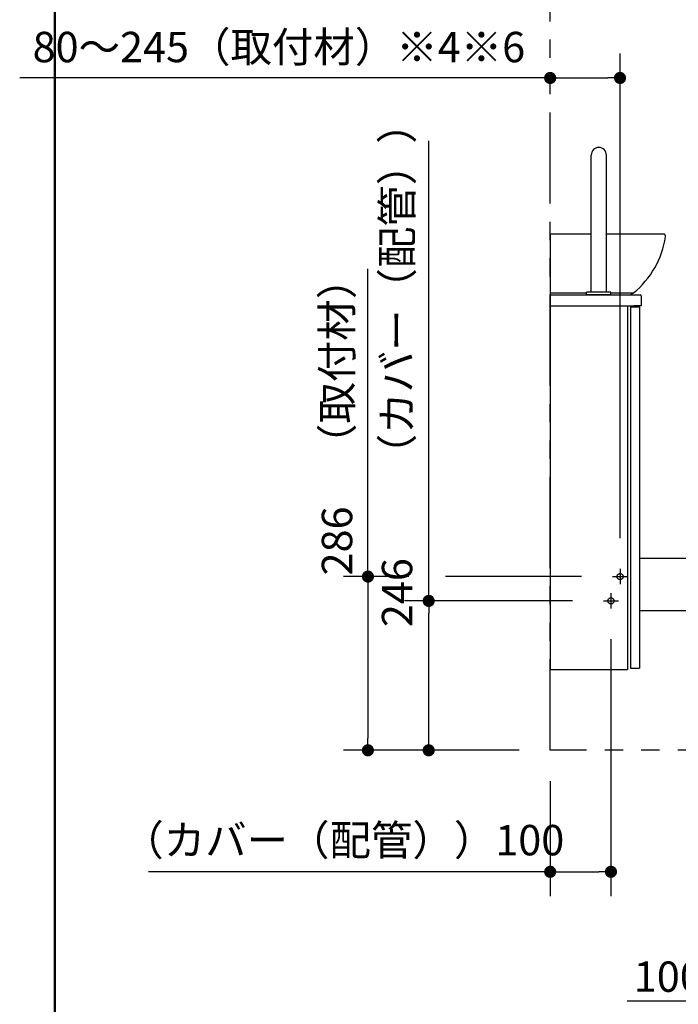
# Model space of a CAD drawing. Units: millimetres. Extents: x -398 to -3, y 7 to 287.
# Drawn here: x -398 to -344, y 72 to 153 of the extents above; entities that cross this region are included whole.
import ezdxf

# ---------------------------------------------------------------- set-up
doc = ezdxf.new("R2010")
doc.units = ezdxf.units.MM
for name, pattern in [('CENTER', [12, 7.5, -1.5, 1.5, -1.5]), ('DASHED', [4.5, 3, -1.5]), ('PHANTOM', [15, 7.5, -1.5, 1.5, -1.5, 1.5, -1.5])]:
    doc.linetypes.add(name, pattern=pattern)
doc.layers.add('AV', color=7, linetype='Continuous')
doc.styles.get("Standard").update_dxf_attribs({"font": 'ROMANS', "bigfont": 'BIGFONT'})
doc.dimstyles.new('ISO-25', dxfattribs={"dimtxt": 2.5, "dimasz": 2.5, "dimexe": 1.25, "dimexo": 0.625, "dimtad": 1, "dimtxsty": 'Standard', "dimcen": 2.5, "dimadec": 0, "dimazin": 0, "dimtfac": 1, "dimtmove": 0, "dimatfit": 3, "dimfxl": 1, "dimarcsym": 0})

# ---------------------------------------------------------------- blocks, each defined once
blk = doc.blocks.new('VIS-UWN-06-10003')
at = {"color": 20, "linetype": 'Continuous'}
for p, q in [((-354.233, 130), (-347.333, 130)), ((-354.233, 129.9), (-354.233, 130)), ((-354.233, 129.9), (-354.233, 129.1)), ((-354.183, 130), (-353.943, 130)), ((-347.333, 130), (-346.833, 130)), ((-346.733, 129.9), (-346.733, 129.1)), ((-354.233, 129.1), (-347.333, 129.1)), ((-346.733, 129.1), (-347.333, 129.1))]:
    blk.add_line(p, q, dxfattribs=at)
at = {"color": 0, "linetype": 'Continuous'}
for p, q in [((-354.233, 129.1), (-354.233, 99.15)), ((-354.233, 129.1), (-347.858, 129.1)), ((-347.858, 129.1), (-347.858, 99.15)), ((-347.633, 129), (-346.883, 129)), ((-347.633, 129), (-347.633, 99.25)), ((-346.883, 129), (-346.883, 99.25)), ((-354.233, 99.15), (-347.858, 99.15)), ((-347.633, 99.25), (-346.883, 99.25))]:
    blk.add_line(p, q, dxfattribs=at)
at = {"color": 20, "linetype": 'Continuous'}
blk.add_arc((-346.833, 129.9), 0.1, 360, 90, dxfattribs=at)
blk = doc.blocks.new('VIS-UWN-06-10005')
at = {"color": 0, "linetype": 'Continuous'}
for p, q in [((-346.883, 108.318), (-339.935, 108.318)), ((-346.883, 104), (-339.648, 104))]:
    blk.add_line(p, q, dxfattribs=at)
blk = doc.blocks.new('VIS-UWN-06-10011')
at = {"color": 20, "linetype": 'Continuous'}
for p, q in [((-350.858, 138.815), (-350.858, 141.5)), ((-350.858, 130.225), (-350.858, 141.5)), ((-349.608, 138.815), (-349.608, 141.5)), ((-350.858, 138.215), (-350.858, 138.815)), ((-349.608, 138.215), (-349.608, 138.815)), ((-350.858, 130.225), (-350.858, 138.215)), ((-349.608, 130.225), (-349.608, 138.215)), ((-351.233, 130), (-351.233, 130.2)), ((-351.233, 130), (-351.233, 130.2)), ((-351.158, 130), (-351.233, 130)), ((-349.233, 130), (-351.233, 130)), ((-350.858, 130.225), (-351.208, 130.225)), ((-349.258, 130.225), (-351.208, 130.225)), ((-349.608, 130.225), (-350.858, 130.225)), ((-349.608, 130.225), (-350.858, 130.225)), ((-349.608, 130.225), (-350.858, 130.225)), ((-349.258, 130.225), (-349.608, 130.225)), ((-349.233, 130), (-349.308, 130)), ((-349.233, 130), (-349.233, 130.2)), ((-349.233, 130), (-349.233, 130.2))]:
    blk.add_line(p, q, dxfattribs=at)
for centre, radius, start, end in [((-350.233, 141.5), 0.625, 360, 180), ((-350.233, 141.5), 0.625, 360, 180), ((-351.208, 130.2), 0.025, 90, 180), ((-351.208, 130.2), 0.025, 90, 180), ((-349.258, 130.2), 0.025, 360, 90), ((-349.258, 130.2), 0.025, 360, 90)]:
    blk.add_arc(centre, radius, start, end, dxfattribs=at)
blk = doc.blocks.new('VIS-UWN-06-10013')
at = {"color": 0, "linetype": 'Continuous'}
for p, q in [((-354.233, 135), (-354.233, 130)), ((-354.233, 135), (-350.858, 135)), ((-349.608, 135), (-344.933, 135)), ((-354.233, 130.15), (-351.233, 130.15)), ((-354.233, 130), (-347.658, 130)), ((-349.233, 130.15), (-347.37, 130.15)), ((-347.658, 130), (-347.396, 130.136))]:
    blk.add_line(p, q, dxfattribs=at)
blk.add_arc((-352.144, 135.934), 7.5, 309.53431, 351.06477, dxfattribs=at)
at = {"color": 20, "linetype": 'Continuous'}
for start, end in [(77.71876, 82.81837), (351.06255, 356.44027)]:
    blk.add_arc((-344.933, 134.8), 0.2, start, end, dxfattribs=at)
for start_param, end_param in [(1.357717, 1.448192), (6.127129, 7.731377), (6.126938, 6.218943)]:
    blk.add_ellipse((-344.933, 134.8), major_axis=(0.2, 0), ratio=0.999998, start_param=start_param, end_param=end_param, dxfattribs=at)
for points, knots in [([(-351.237, 135), (-351.237, 135), (-351.236, 135), (-351.236, 135), (-351.235, 135), (-351.234, 135), (-351.233, 135), (-351.232, 135), (-351.232, 135), (-351.231, 135), (-351.23, 135), (-351.229, 135), (-351.229, 135), (-351.228, 135)], [0, 0, 0, 0, 0.000815395, 0.001630793, 0.002446196, 0.003261603, 0.004077013, 0.004892428, 0.005707846, 0.006523269, 0.007338695, 0.008154125, 0.00896956, 0.00896956, 0.00896956, 0.00896956]), ([(-344.933, 135), (-344.933, 135), (-344.931, 135), (-344.93, 135), (-344.928, 135), (-344.926, 135), (-344.924, 135), (-344.922, 135), (-344.921, 135), (-344.919, 134.999), (-344.917, 134.999), (-344.915, 134.999), (-344.913, 134.999), (-344.912, 134.999), (-344.91, 134.999), (-344.909, 134.999), (-344.908, 134.998)], [0, 0, 0, 0, 0.00180225, 0.0036045, 0.00540675, 0.007209, 0.00901126, 0.01081352, 0.01261577, 0.01441803, 0.01622028, 0.01802253, 0.01982478, 0.02162702, 0.02342927, 0.02523151, 0.02523151, 0.02523151, 0.02523151])]:
    blk.add_open_spline(points, degree=3, knots=knots, dxfattribs=at)
blk = doc.blocks.new('_Dot')
at = {"color": 0, "linetype": 'ByBlock', "lineweight": -2}
blk.add_line((-0.5, 0), (-1, 0), dxfattribs=at)
at = {"color": 0, "linetype": 'ByBlock', "const_width": 0.5}
blk.add_lwpolyline([(-0.25, 0, 1), (0.25, 0, 1)], format="xyb", close=True, dxfattribs=at)
blk = doc.blocks.new('*D92')
at = {"color": 0, "lineweight": -2}
for p, q in [((-340.233, 102.135), (-340.233, 75.5)), ((-336.233, 77.5), (-339.233, 77.5))]:
    blk.add_line(p, q, dxfattribs=at)
at = {"color": 7, "linetype": 'Continuous'}
for p, q in [((-337.733, 77.5), (-341.002, 71.839)), ((-341.002, 71.839), (-347.905, 71.839))]:
    blk.add_line(p, q, dxfattribs=at)
at = {"layer": 'Defpoints', "color": 0}
for p in [(-335.233, 109.625), (-340.233, 104.675), (-340.233, 77.5)]:
    blk.add_point(p, dxfattribs=at)
at = {"color": 0, "lineweight": -2, "rotation": 180}
blk.add_blockref('_Dot', (-340.233, 77.5), dxfattribs=at)
at = {"color": 0, "lineweight": -2}
blk.add_blockref('_Dot', (-335.233, 77.5), dxfattribs=at)
at = {"color": 0, "insert": (-344.513, 71.839), "char_height": 2.5, "attachment_point": 8}
blk.add_mtext('100', dxfattribs=at)
blk = doc.blocks.new('*D93')
at = {"color": 0, "lineweight": -2}
for p, q in [((-349.233, 101.635), (-349.233, 80.501)), ((-354.233, 89.96), (-354.233, 80.501)), ((-354.233, 82.501), (-387.288, 82.501)), ((-353.233, 82.501), (-350.233, 82.501))]:
    blk.add_line(p, q, dxfattribs=at)
at = {"layer": 'Defpoints', "color": 0}
for p in [(-349.233, 104.175), (-354.233, 92.5), (-349.233, 82.5)]:
    blk.add_point(p, dxfattribs=at)
at = {"color": 0, "lineweight": -2, "rotation": 180}
blk.add_blockref('_Dot', (-354.233, 82.501), dxfattribs=at)
at = {"color": 0, "lineweight": -2}
blk.add_blockref('_Dot', (-349.233, 82.501), dxfattribs=at)
at = {"color": 0, "insert": (-371.26, 84.781), "char_height": 2.5, "attachment_point": 5}
blk.add_mtext('（カバー（配管））100', dxfattribs=at)
blk = doc.blocks.new('*D94')
at = {"color": 0, "lineweight": -2}
for p, q in [((-364.231, 104.8), (-364.231, 142.672)), ((-352.398, 104.8), (-366.231, 104.8)), ((-364.231, 93.5), (-364.231, 103.8)), ((-356.773, 92.5), (-366.231, 92.5))]:
    blk.add_line(p, q, dxfattribs=at)
at = {"layer": 'Defpoints', "color": 0}
for p in [(-364.233, 104.8), (-349.858, 104.8), (-354.233, 92.5)]:
    blk.add_point(p, dxfattribs=at)
at = {"color": 0, "lineweight": -2}
for p, rotation in [((-364.231, 104.8), 90), ((-364.231, 92.5), 270)]:
    blk.add_blockref('_Dot', p, dxfattribs=dict(at, rotation=rotation))
at = {"color": 0, "insert": (-366.511, 124.236), "char_height": 2.5, "attachment_point": 5, "rotation": 90}
blk.add_mtext('246\u3000\u3000（カバー（配管））', dxfattribs=at)
blk = doc.blocks.new('*D99')
at = {"color": 0, "lineweight": -2}
for p, q in [((-348.483, 109.965), (-348.483, 149.844)), ((-354.233, 147.844), (-397.89, 147.844)), ((-353.233, 147.844), (-349.483, 147.844))]:
    blk.add_line(p, q, dxfattribs=at)
at = {"layer": 'Defpoints', "color": 0}
for p in [(-348.483, 147.844), (-348.483, 107.425), (-354.233, 92.5)]:
    blk.add_point(p, dxfattribs=at)
at = {"color": 0, "lineweight": -2, "rotation": 180}
blk.add_blockref('_Dot', (-354.233, 147.844), dxfattribs=at)
at = {"color": 0, "lineweight": -2}
blk.add_blockref('_Dot', (-348.483, 147.844), dxfattribs=at)
at = {"color": 0, "insert": (-376.561, 150.067), "char_height": 2.5, "attachment_point": 5}
blk.add_mtext('80～245（取付材）※4※6', dxfattribs=at)
blk = doc.blocks.new('*D100')
at = {"color": 0, "lineweight": -2}
for p, q in [((-369.231, 106.8), (-369.231, 132.129)), ((-365.861, 106.8), (-371.231, 106.8)), ((-369.231, 105.8), (-369.231, 93.5)), ((-356.773, 92.5), (-371.231, 92.5))]:
    blk.add_line(p, q, dxfattribs=at)
at = {"layer": 'Defpoints', "color": 0}
for p in [(-363.321, 106.8), (-369.233, 92.5), (-354.233, 92.5)]:
    blk.add_point(p, dxfattribs=at)
at = {"color": 0, "lineweight": -2}
for p, rotation in [((-369.231, 106.8), 90), ((-369.231, 92.5), 270)]:
    blk.add_blockref('_Dot', p, dxfattribs=dict(at, rotation=rotation))
at = {"color": 0, "insert": (-371.454, 119.965), "char_height": 2.5, "attachment_point": 5, "rotation": 90}
blk.add_mtext('286\u3000（取付材）', dxfattribs=at)
blk = doc.blocks.new('VIS-UWN-06-10001')
at = {"color": 0, "linetype": 'Continuous', "lineweight": 50}
blk.add_line((-395, 287), (-395, 10), dxfattribs=at)

msp = doc.modelspace()

# ---------------------------------------------------------------- linework, layer by layer
at = {"color": 7, "linetype": 'PHANTOM'}
for p, q in [((-354.2330054, 92.5), (-354.2330054, 195)), ((-306.2330054, 92.5), (-354.2330054, 92.5))]:
    msp.add_line(p, q, dxfattribs=at)
at = {"color": 7, "linetype": 'CENTER'}
for p, q in [((-348.4830054, 107.425), (-348.4830054, 106.175)), ((-349.1080054, 106.8), (-347.8580054, 106.8)), ((-349.2330054, 105.425), (-349.2330054, 104.175)), ((-349.8580054, 104.8), (-348.6080054, 104.8))]:
    msp.add_line(p, q, dxfattribs=at)
at = {"color": 7, "linetype": 'Continuous'}
msp.add_line((-351.6480054, 106.8), (-362.86080678, 106.8), dxfattribs=at)
at = {"color": 7, "linetype": 'DASHED'}
for centre in [(-348.4830054, 106.8), (-349.2330054, 104.8)]:
    msp.add_circle(centre, 0.25, dxfattribs=at)

# ---------------------------------------------------------------- block references
at = {"color": 7}
for name in ['VIS-UWN-06-10011', 'VIS-UWN-06-10013', 'VIS-UWN-06-10003', 'VIS-UWN-06-10005']:
    msp.add_blockref(name, (0, 0), dxfattribs=at)
at = {"layer": 'AV', "color": 7}
msp.add_blockref('VIS-UWN-06-10001', (0, 0), dxfattribs=at)

# ---------------------------------------------------------------- dimensions: what is measured, and where the dimension line sits
at = {"color": 7}
for base, p1, p2, angle, text, override, picture, middle in [((-348.4830054, 147.84350771), (-354.2330054, 92.5), (-348.4830054, 107.425), 180, '80～245（取付材）※4※6', {"dimtxt": 2.5, "dimasz": 1, "dimexe": 2, "dimexo": 2.54, "dimgap": 0.625, "dimtad": 1, "dimtih": 0, "dimtoh": 0, "dimdec": 0, "dimdsep": 46, "dimblk1": 'Dot', "dimblk2": 'Dot', "dimsah": 1, "dimse1": 1, "dimse2": 0, "dimtmove": 0}, '*D99', (-376.56146861, 147.84350771)), ((-364.2310054, 104.8), (-354.2330054, 92.5), (-349.8580054, 104.8), 270, '246\u3000\u3000（カバー（配管））', {"dimtxt": 2.5, "dimasz": 1, "dimexe": 2, "dimexo": 2.54, "dimgap": 0.625, "dimtad": 1, "dimtih": 0, "dimtoh": 0, "dimdec": 0, "dimdsep": 46, "dimblk1": 'Dot', "dimblk2": 'Dot', "dimsah": 1, "dimse1": 0, "dimse2": 0, "dimtmove": 0}, '*D94', (-364.2310054, 124.23576386)), ((-369.2310054, 92.5), (-363.32121603, 106.8), (-354.2330054, 92.5), 90, '286\u3000（取付材）', {"dimtxt": 2.5, "dimasz": 1, "dimexe": 2, "dimexo": 2.54, "dimgap": 0.625, "dimtad": 1, "dimtih": 0, "dimtoh": 0, "dimdec": 0, "dimdsep": 46, "dimblk1": 'Dot', "dimblk2": 'Dot', "dimsah": 1, "dimse1": 0, "dimse2": 0, "dimtmove": 0}, '*D100', (-369.2310054, 119.96466219)), ((-349.2330054, 82.501), (-354.2330054, 92.5), (-349.2330054, 104.175), 180, '（カバー（配管））100', {"dimtxt": 2.5, "dimasz": 1, "dimexe": 2, "dimexo": 2.54, "dimgap": 0.625, "dimtad": 1, "dimtih": 0, "dimtoh": 0, "dimdec": 0, "dimdsep": 46, "dimblk1": 'Dot', "dimblk2": 'Dot', "dimsah": 1, "dimse1": 0, "dimse2": 0, "dimtmove": 0}, '*D93', (-371.26036611, 82.501))]:
    dim = msp.add_linear_dim(base=base, p1=p1, p2=p2, angle=angle, text=text, dimstyle='ISO-25', override=override, dxfattribs=at)
    dim.commit()
    dim.dimension.update_dxf_attribs({"geometry": picture, "text_midpoint": middle, "dimtype": 160})
dim = msp.add_linear_dim(base=(-340.2330054, 77.5), p1=(-335.2330054, 109.625), p2=(-340.2330054, 104.675), text='100', dimstyle='ISO-25', override={"dimtxt": 2.5, "dimasz": 1, "dimexe": 2, "dimexo": 2.54, "dimgap": 0.625, "dimtad": 1, "dimtih": 0, "dimtoh": 0, "dimdec": 0, "dimdsep": 46, "dimblk1": 'Dot', "dimblk2": 'Dot', "dimsah": 1, "dimse1": 1, "dimse2": 0, "dimtmove": 1}, dxfattribs=at)
dim.commit()
dim.dimension.update_dxf_attribs({"geometry": '*D92', "text_midpoint": (-344.51216202, 71.83961406), "dimtype": 160})

doc.saveas('drawing.dxf')
